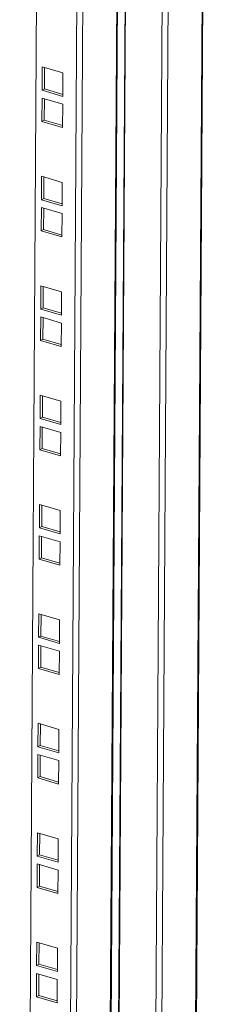
# Model space of a CAD drawing. Units: millimetres. Extents: x -1 to 5648, y 1 to 3903.
# Drawn here: x 5031 to 5101, y 2492 to 2859 of the extents above; entities that cross this region are included whole.
import ezdxf

# ---------------------------------------------------------------- set-up
doc = ezdxf.new("R2010")
doc.units = ezdxf.units.MM

msp = doc.modelspace()

# ---------------------------------------------------------------- linework, layer by layer
at = {"color": 7, "linetype": 'Continuous', "lineweight": 15}
for p, q in [((5100.76, 3137.41), (5092.87, 1875.34)), ((5093.17, 1875.71), (5101.06, 3137.57)), ((5080.22, 1868.28), (5088.12, 3130.34)), ((5068.86, 3119.59), (5060.96, 1857.52)), ((5061.26, 1857.89), (5069.15, 3119.75)), ((5031.1, 1854.69), (5038.99, 3116.75)), ((5053.98, 3112.39), (5046.08, 1850.32)), ((5048.31, 1850.46), (5056.21, 3112.53)), ((5039.51, 2841.27), (5039.46, 2832.57)), ((5047.25, 2839.02), (5039.51, 2841.27)), ((5040.33, 2833.06), (5040.38, 2841.02)), ((5047.2, 2830.32), (5047.25, 2839.02)), ((5040.33, 2833.06), (5039.46, 2832.57)), ((5039.46, 2832.57), (5047.2, 2830.32)), ((5047.2, 2831.06), (5040.33, 2833.06)), ((5039.44, 2829.64), (5039.38, 2820.94)), ((5047.18, 2827.39), (5039.44, 2829.64)), ((5040.26, 2821.43), (5040.3, 2829.39)), ((5047.12, 2818.69), (5047.18, 2827.39)), ((5040.26, 2821.43), (5039.38, 2820.94)), ((5047.13, 2819.42), (5040.26, 2821.43)), ((5039.38, 2820.94), (5047.12, 2818.69)), ((5039.26, 2800.56), (5039.2, 2791.86)), ((5047, 2798.31), (5039.26, 2800.56)), ((5040.07, 2792.35), (5040.12, 2800.31)), ((5046.94, 2789.61), (5047, 2798.31)), ((5040.07, 2792.35), (5039.2, 2791.86)), ((5046.95, 2790.35), (5040.07, 2792.35)), ((5039.18, 2788.93), (5039.13, 2780.23)), ((5046.92, 2786.68), (5039.18, 2788.93)), ((5039.2, 2791.86), (5046.94, 2789.61)), ((5040, 2780.71), (5040.05, 2788.68)), ((5046.87, 2777.98), (5046.92, 2786.68)), ((5040, 2780.71), (5039.13, 2780.23)), ((5039.13, 2780.23), (5046.87, 2777.98)), ((5046.87, 2778.71), (5040, 2780.71)), ((5039, 2759.85), (5038.95, 2751.15)), ((5046.74, 2757.6), (5039, 2759.85)), ((5039.82, 2751.64), (5039.87, 2759.6)), ((5046.69, 2748.9), (5046.74, 2757.6)), ((5039.82, 2751.64), (5038.95, 2751.15)), ((5046.69, 2749.63), (5039.82, 2751.64)), ((5038.93, 2748.22), (5038.88, 2739.52)), ((5046.67, 2745.97), (5038.93, 2748.22)), ((5038.95, 2751.15), (5046.69, 2748.9)), ((5039.75, 2740), (5039.8, 2747.97)), ((5046.61, 2737.27), (5046.67, 2745.97)), ((5039.75, 2740), (5038.88, 2739.52)), ((5038.88, 2739.52), (5046.61, 2737.27)), ((5046.62, 2738), (5039.75, 2740)), ((5038.75, 2719.14), (5038.69, 2710.44)), ((5046.49, 2716.89), (5038.75, 2719.14)), ((5039.56, 2710.93), (5039.61, 2718.89)), ((5046.43, 2708.19), (5046.49, 2716.89)), ((5039.56, 2710.93), (5038.69, 2710.44)), ((5038.69, 2710.44), (5046.43, 2708.19)), ((5046.44, 2708.92), (5039.56, 2710.93)), ((5038.68, 2707.51), (5038.62, 2698.81)), ((5046.41, 2705.26), (5038.68, 2707.51)), ((5039.49, 2699.29), (5039.54, 2707.26)), ((5046.36, 2696.56), (5046.41, 2705.26)), ((5039.49, 2699.29), (5038.62, 2698.81)), ((5038.62, 2698.81), (5046.36, 2696.56)), ((5046.36, 2697.29), (5039.49, 2699.29)), ((5038.49, 2678.43), (5038.44, 2669.73)), ((5046.23, 2676.18), (5038.49, 2678.43)), ((5039.31, 2670.22), (5039.36, 2678.18)), ((5046.18, 2667.48), (5046.23, 2676.18)), ((5039.31, 2670.22), (5038.44, 2669.73)), ((5038.44, 2669.73), (5046.18, 2667.48)), ((5046.18, 2668.21), (5039.31, 2670.22)), ((5038.42, 2666.8), (5038.37, 2658.1)), ((5046.16, 2664.55), (5038.42, 2666.8)), ((5039.24, 2658.58), (5039.29, 2666.55)), ((5046.1, 2655.84), (5046.16, 2664.55)), ((5039.24, 2658.58), (5038.37, 2658.1)), ((5038.37, 2658.1), (5046.1, 2655.84)), ((5046.11, 2656.58), (5039.24, 2658.58)), ((5038.24, 2637.72), (5038.18, 2629.02)), ((5045.98, 2635.47), (5038.24, 2637.72)), ((5039.05, 2629.5), (5039.1, 2637.47)), ((5045.92, 2626.77), (5045.98, 2635.47)), ((5039.05, 2629.5), (5038.18, 2629.02)), ((5038.18, 2629.02), (5045.92, 2626.77)), ((5045.93, 2627.5), (5039.05, 2629.5)), ((5038.17, 2626.09), (5038.11, 2617.39)), ((5045.9, 2623.84), (5038.17, 2626.09)), ((5038.98, 2617.87), (5039.03, 2625.84)), ((5045.85, 2615.13), (5045.9, 2623.84)), ((5038.98, 2617.87), (5038.11, 2617.39)), ((5038.11, 2617.39), (5045.85, 2615.13)), ((5045.85, 2615.87), (5038.98, 2617.87)), ((5037.98, 2597.01), (5037.93, 2588.31)), ((5045.72, 2594.76), (5037.98, 2597.01)), ((5038.8, 2588.79), (5038.85, 2596.76)), ((5045.67, 2586.06), (5045.72, 2594.76)), ((5038.8, 2588.79), (5037.93, 2588.31)), ((5037.93, 2588.31), (5045.67, 2586.06)), ((5045.67, 2586.79), (5038.8, 2588.79)), ((5037.91, 2585.38), (5037.86, 2576.68)), ((5045.65, 2583.12), (5037.91, 2585.38)), ((5038.73, 2577.16), (5038.78, 2585.13)), ((5045.59, 2574.42), (5045.65, 2583.12)), ((5038.73, 2577.16), (5037.86, 2576.68)), ((5037.86, 2576.68), (5045.59, 2574.42)), ((5045.6, 2575.16), (5038.73, 2577.16)), ((5037.73, 2556.3), (5037.67, 2547.6)), ((5045.47, 2554.05), (5037.73, 2556.3)), ((5038.55, 2548.08), (5038.59, 2556.05)), ((5045.41, 2545.35), (5045.47, 2554.05)), ((5038.55, 2548.08), (5037.67, 2547.6)), ((5037.67, 2547.6), (5045.41, 2545.35)), ((5045.42, 2546.08), (5038.55, 2548.08)), ((5037.66, 2544.67), (5037.6, 2535.97)), ((5045.39, 2542.41), (5037.66, 2544.67)), ((5038.47, 2536.45), (5038.52, 2544.42)), ((5045.34, 2533.71), (5045.39, 2542.41)), ((5038.47, 2536.45), (5037.6, 2535.97)), ((5037.6, 2535.97), (5045.34, 2533.71)), ((5045.34, 2534.45), (5038.47, 2536.45)), ((5037.47, 2515.59), (5037.42, 2506.89)), ((5045.21, 2513.34), (5037.47, 2515.59)), ((5038.29, 2507.37), (5038.34, 2515.34)), ((5045.16, 2504.63), (5045.21, 2513.34)), ((5038.29, 2507.37), (5037.42, 2506.89)), ((5037.42, 2506.89), (5045.16, 2504.63)), ((5045.16, 2505.37), (5038.29, 2507.37)), ((5037.4, 2503.96), (5037.35, 2495.26)), ((5045.14, 2501.7), (5037.4, 2503.96)), ((5038.22, 2495.74), (5038.27, 2503.71)), ((5045.09, 2493), (5045.14, 2501.7)), ((5038.22, 2495.74), (5037.35, 2495.26)), ((5037.35, 2495.26), (5045.09, 2493)), ((5045.09, 2493.74), (5038.22, 2495.74))]:
    msp.add_line(p, q, dxfattribs=at)
at = {"color": 8, "linetype": 'Continuous', "lineweight": 15}
for p, q in [((5077.99, 1868.14), (5085.88, 3129.09)), ((5064.17, 1872.12), (5071.98, 3121.33)), ((5072.12, 3121.41), (5064.31, 1872.12))]:
    msp.add_line(p, q, dxfattribs=at)

doc.saveas('drawing.dxf')
